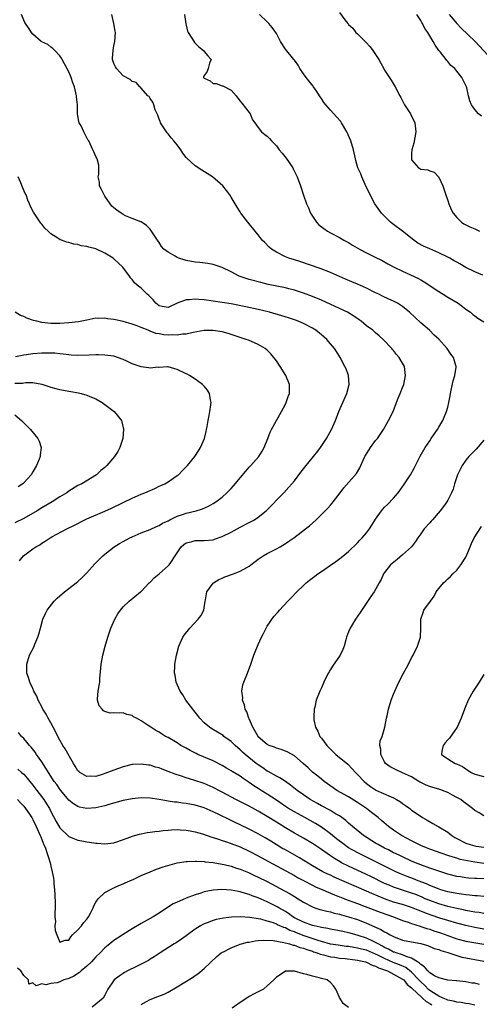
# Model space of a CAD drawing. Units: inches. Extents: x 2571000 to 2574000, y 1557000 to 1560000.
# Drawn here: x 2571492 to 2571594, y 1558388 to 1558606 of the extents above; entities that cross this region are included whole.
import ezdxf

# ---------------------------------------------------------------- set-up
doc = ezdxf.new("R2010")
doc.units = ezdxf.units.IN
doc.header["$MEASUREMENT"] = 0
doc.layers.add('LD25711557_2ft', color=104, linetype='Continuous')

msp = doc.modelspace()

# ---------------------------------------------------------------- linework, layer by layer
at = {"layer": 'LD25711557_2ft'}
for points, elevation in [([(2571563, 1558607.45), (2571564.19, 1558605.81), (2571564.82, 1558605), (2571564.92, 1558604.92), (2571565, 1558604.8), (2571565.95, 1558603.95), (2571566.64, 1558603), (2571567, 1558602.68), (2571568.85, 1558600.85), (2571569.8, 1558599.8), (2571570.39, 1558599), (2571571, 1558598.11), (2571571.71, 1558597), (2571572.2, 1558596.2), (2571572.8, 1558595), (2571573, 1558594.65), (2571574.44, 1558592.44), (2571575.32, 1558591), (2571576.35, 1558589), (2571576.6, 1558588.6), (2571577, 1558587.85), (2571577.28, 1558587.28), (2571577.44, 1558587), (2571578.74, 1558585), (2571579.68, 1558583), (2571579.89, 1558581), (2571579.5, 1558578.5), (2571579.06, 1558577), (2571579, 1558576.3), (2571578.93, 1558575), (2571579, 1558574.76), (2571580.5, 1558573), (2571580.83, 1558572.83), (2571581, 1558572.75), (2571582.55, 1558572.55), (2571583, 1558572.36), (2571584.02, 1558572.02), (2571585, 1558570.96), (2571585.9, 1558569), (2571586.56, 1558567), (2571587, 1558565.75), (2571587.24, 1558565), (2571587.78, 1558563.78), (2571588.19, 1558563), (2571589, 1558562.04), (2571590.02, 1558561), (2571590.59, 1558560.59), (2571591, 1558560.39), (2571591.9, 1558559.9), (2571593, 1558559.47), (2571593.31, 1558559.31), (2571594.01, 1558559)], 6836), ([(2571595, 1558415.39), (2571593.46, 1558415.46), (2571593, 1558415.51), (2571591.6, 1558415.6), (2571591, 1558415.67), (2571589.83, 1558415.83), (2571589, 1558415.96), (2571587, 1558416.46), (2571585, 1558417.09), (2571583, 1558417.79), (2571581, 1558418.53), (2571579.83, 1558419), (2571579, 1558419.35), (2571577, 1558420.26), (2571576.5, 1558420.51), (2571575.43, 1558421), (2571575, 1558421.21), (2571573.84, 1558421.84), (2571573, 1558422.24), (2571571.55, 1558423), (2571571, 1558423.33), (2571568.32, 1558425), (2571565.87, 1558427), (2571565.41, 1558427.41), (2571565, 1558427.76), (2571564.37, 1558428.37), (2571563.53, 1558429), (2571563, 1558429.37), (2571562.14, 1558429.86), (2571561, 1558430.57), (2571559, 1558431.58), (2571558.09, 1558432.09), (2571556.52, 1558433), (2571555, 1558434.07), (2571553.63, 1558435), (2571553.27, 1558435.27), (2571552.16, 1558436.16), (2571551, 1558437), (2571549.8, 1558437.8), (2571549, 1558438.21), (2571547.21, 1558439.21), (2571547, 1558439.31), (2571546.02, 1558440.02), (2571545, 1558440.67), (2571544.56, 1558441), (2571542.06, 1558443), (2571541.51, 1558443.51), (2571541, 1558444.02), (2571539.86, 1558445), (2571539, 1558445.84), (2571537.39, 1558447), (2571537.18, 1558447.18), (2571535.94, 1558447.94), (2571534.67, 1558448.67), (2571534.2, 1558449), (2571533, 1558450.03), (2571532, 1558451), (2571531.6, 1558451.6), (2571530.72, 1558452.72), (2571530.45, 1558453), (2571528.96, 1558455), (2571528.23, 1558456.23), (2571527.67, 1558457), (2571526.77, 1558459), (2571526.54, 1558460.54), (2571526.42, 1558461), (2571526.52, 1558462.52), (2571526.52, 1558463), (2571526.87, 1558465), (2571527.41, 1558467), (2571528.3, 1558469), (2571528.59, 1558469.41), (2571529.8, 1558471), (2571531.68, 1558473), (2571532.27, 1558473.73), (2571532.92, 1558475), (2571533, 1558475.47), (2571533.21, 1558477), (2571533.28, 1558477.28), (2571533.56, 1558479), (2571535, 1558480.92), (2571535.09, 1558481), (2571536.26, 1558481.74), (2571537, 1558482.08), (2571537.61, 1558482.39), (2571539.53, 1558483), (2571541, 1558483.59), (2571542.42, 1558484.42), (2571543, 1558484.74), (2571543.35, 1558485), (2571544.27, 1558485.73), (2571545, 1558486.25), (2571545.42, 1558486.58), (2571546.07, 1558487), (2571547, 1558487.5), (2571549, 1558488.53), (2571549.83, 1558489), (2571551, 1558489.72), (2571551.77, 1558490.23), (2571552.85, 1558491), (2571555.47, 1558493), (2571556.32, 1558493.68), (2571557.8, 1558495), (2571559.86, 1558497), (2571560.42, 1558497.58), (2571561, 1558498.27), (2571561.35, 1558498.65), (2571561.63, 1558499), (2571563.13, 1558501), (2571563.95, 1558502.05), (2571566.74, 1558505.26), (2571567.51, 1558506.49), (2571567.7, 1558507), (2571568.25, 1558508.25), (2571568.61, 1558509), (2571568.75, 1558509.25), (2571569.86, 1558511), (2571571, 1558512.54), (2571571.41, 1558513), (2571572.76, 1558515), (2571573.89, 1558517), (2571574.87, 1558519), (2571575.67, 1558521), (2571576.02, 1558521.98), (2571576.47, 1558523), (2571577, 1558524.29), (2571577.26, 1558525), (2571577.66, 1558527), (2571577.39, 1558529), (2571577, 1558529.75), (2571576.26, 1558531), (2571575.67, 1558531.67), (2571575, 1558532.5), (2571574.76, 1558532.76), (2571574.57, 1558533), (2571572.66, 1558535), (2571571.78, 1558535.78), (2571571, 1558536.42), (2571570.36, 1558537), (2571569, 1558538.02), (2571567.8, 1558539), (2571567.35, 1558539.35), (2571566.16, 1558540.16), (2571564.77, 1558541), (2571563, 1558541.84), (2571559, 1558543.65), (2571557, 1558544.49), (2571555, 1558545.26), (2571554.61, 1558545.39), (2571553, 1558545.9), (2571551.78, 1558546.22), (2571551, 1558546.41), (2571547.18, 1558547.18), (2571545.57, 1558547.57), (2571543, 1558548.23), (2571541, 1558548.91), (2571540.79, 1558549), (2571539, 1558549.96), (2571537, 1558550.91), (2571535.44, 1558551.44), (2571535, 1558551.57), (2571533.8, 1558551.8), (2571532.04, 1558552.04), (2571531, 1558552.13), (2571529, 1558552.49), (2571528.59, 1558552.59), (2571527.4, 1558553), (2571527, 1558553.17), (2571526.57, 1558553.43), (2571525, 1558554.29), (2571524.08, 1558555), (2571523.57, 1558555.57), (2571523, 1558556.43), (2571522.65, 1558557), (2571521.32, 1558559), (2571521, 1558559.39), (2571520.2, 1558560.2), (2571519, 1558561.06), (2571518.92, 1558561.08), (2571517, 1558561.81), (2571515.59, 1558562.41), (2571515, 1558562.69), (2571514.57, 1558563), (2571513.61, 1558563.61), (2571513, 1558564.13), (2571512.5, 1558564.5), (2571512.15, 1558565), (2571511, 1558566.76), (2571510.88, 1558566.88), (2571510.81, 1558567), (2571510.24, 1558568.24), (2571509.79, 1558569), (2571509.8, 1558569.8), (2571509.48, 1558571), (2571509.62, 1558571.62), (2571509.65, 1558573), (2571509.62, 1558573.62), (2571509.25, 1558575), (2571509.18, 1558575.18), (2571509, 1558575.54), (2571508.55, 1558576.55), (2571508.33, 1558577), (2571507.41, 1558579), (2571507.22, 1558579.22), (2571507, 1558579.65), (2571506.31, 1558581), (2571505.69, 1558582.31), (2571505.29, 1558583), (2571505.21, 1558583.21), (2571505, 1558584.58), (2571504.93, 1558584.93), (2571504.91, 1558587), (2571504.72, 1558588.72), (2571504.71, 1558589), (2571504.23, 1558591), (2571503.89, 1558591.89), (2571503.51, 1558593), (2571503, 1558594.28), (2571502.06, 1558596.06), (2571501.5, 1558597), (2571501.34, 1558597.34), (2571501, 1558597.85), (2571499.91, 1558599), (2571499.45, 1558599.45), (2571499, 1558599.77), (2571498.33, 1558600.33), (2571497, 1558600.91), (2571496.87, 1558601), (2571495, 1558602.61), (2571494.7, 1558603), (2571494.07, 1558604.07), (2571493.41, 1558605), (2571493.26, 1558605.26), (2571493, 1558605.76), (2571492.49, 1558607)], 6828), ([(2571595, 1558418.81), (2571593, 1558419.12), (2571591.39, 1558419.39), (2571589.74, 1558419.74), (2571589, 1558419.98), (2571588.19, 1558420.19), (2571587, 1558420.61), (2571585.79, 1558421), (2571583, 1558422.02), (2571582.31, 1558422.31), (2571581, 1558422.82), (2571580.6, 1558423), (2571579.55, 1558423.55), (2571579, 1558423.81), (2571576.77, 1558425), (2571575, 1558426.19), (2571573.89, 1558427), (2571572.33, 1558428.33), (2571571.57, 1558429), (2571570.13, 1558430.13), (2571568.96, 1558431), (2571567, 1558432.32), (2571565, 1558433.58), (2571562.4, 1558435), (2571561.57, 1558435.57), (2571559.6, 1558437), (2571559, 1558437.48), (2571558.19, 1558438.19), (2571557, 1558439.07), (2571556.02, 1558440.02), (2571554.97, 1558440.97), (2571553, 1558442.67), (2571551.52, 1558443.52), (2571551, 1558443.75), (2571550.1, 1558444.1), (2571549, 1558444.37), (2571548.57, 1558444.57), (2571547.41, 1558445), (2571547, 1558445.18), (2571545, 1558446.93), (2571544.94, 1558447), (2571543.77, 1558449), (2571543, 1558450.85), (2571542.92, 1558451), (2571542.44, 1558452.44), (2571542.11, 1558453), (2571541.96, 1558453.96), (2571541.5, 1558455), (2571541.54, 1558455.54), (2571541.32, 1558457), (2571541.6, 1558458.4), (2571541.79, 1558459), (2571542.58, 1558461), (2571543.31, 1558463), (2571543.99, 1558465), (2571544.3, 1558465.7), (2571544.81, 1558467), (2571545, 1558467.37), (2571545.74, 1558469), (2571546.17, 1558469.83), (2571546.75, 1558471), (2571547, 1558471.42), (2571548.44, 1558473.56), (2571549.39, 1558474.61), (2571549.71, 1558475), (2571551.56, 1558477), (2571552.28, 1558477.72), (2571553.52, 1558479), (2571555, 1558480.43), (2571555.62, 1558481), (2571556.36, 1558481.64), (2571557.5, 1558482.5), (2571558.19, 1558483), (2571559, 1558483.54), (2571561, 1558484.91), (2571562.22, 1558485.78), (2571563.37, 1558486.63), (2571565, 1558488), (2571567, 1558489.92), (2571567.5, 1558490.5), (2571568.01, 1558491), (2571569, 1558492.13), (2571569.66, 1558493), (2571570.19, 1558493.81), (2571571, 1558495.12), (2571572.33, 1558497), (2571572.63, 1558497.37), (2571573, 1558497.78), (2571573.63, 1558498.37), (2571575, 1558499.81), (2571576, 1558501), (2571577.26, 1558502.74), (2571578.76, 1558505), (2571579.56, 1558506.44), (2571580.9, 1558509.1), (2571582.01, 1558511), (2571583, 1558512.5), (2571583.35, 1558513), (2571584, 1558514), (2571584.73, 1558515), (2571585, 1558515.5), (2571585.9, 1558517), (2571586.22, 1558517.78), (2571586.75, 1558519), (2571587, 1558520), (2571587.22, 1558521), (2571587.51, 1558522.49), (2571587.59, 1558523), (2571587.76, 1558523.76), (2571588.22, 1558525.78), (2571588.58, 1558527), (2571588.84, 1558528.84), (2571588.86, 1558529), (2571588.81, 1558529.19), (2571588.31, 1558531), (2571587.72, 1558531.72), (2571586.89, 1558533), (2571585, 1558535.02), (2571583.96, 1558535.96), (2571582.92, 1558537), (2571581, 1558538.67), (2571578.54, 1558541), (2571577, 1558542.25), (2571575.83, 1558543), (2571575.3, 1558543.3), (2571575, 1558543.45), (2571573.93, 1558543.93), (2571572.57, 1558544.57), (2571571.72, 1558545), (2571571, 1558545.33), (2571569, 1558546.33), (2571567, 1558547.23), (2571565.74, 1558547.74), (2571564.34, 1558548.34), (2571561, 1558549.85), (2571558.73, 1558550.73), (2571554.23, 1558552.23), (2571553, 1558552.6), (2571551.77, 1558553), (2571551, 1558553.29), (2571549, 1558554.29), (2571547.92, 1558555), (2571547.44, 1558555.44), (2571546.43, 1558556.43), (2571545.88, 1558557), (2571545, 1558558.17), (2571544.27, 1558559), (2571543.73, 1558559.73), (2571543, 1558560.62), (2571542.65, 1558561), (2571541.16, 1558563), (2571541, 1558563.26), (2571540.31, 1558564.31), (2571539.88, 1558565), (2571539, 1558566.54), (2571538.7, 1558567), (2571537.97, 1558567.97), (2571537.14, 1558569), (2571534.86, 1558571), (2571532.51, 1558572.51), (2571531, 1558573.42), (2571529.13, 1558575.13), (2571529, 1558575.33), (2571528.24, 1558576.24), (2571527.82, 1558577), (2571527, 1558578.11), (2571526.3, 1558579), (2571525.7, 1558579.7), (2571525, 1558580.58), (2571524.79, 1558580.8), (2571523.31, 1558583), (2571523.26, 1558583.26), (2571523, 1558583.78), (2571522.69, 1558584.69), (2571522.12, 1558585.88), (2571521.84, 1558587), (2571521.6, 1558587.6), (2571521, 1558588.35), (2571520.79, 1558588.79), (2571520.54, 1558589), (2571519, 1558590.69), (2571518.88, 1558590.88), (2571518.72, 1558591), (2571517.94, 1558591.94), (2571517, 1558592.16), (2571516.6, 1558592.6), (2571515, 1558593.44), (2571513.53, 1558595), (2571513.37, 1558595.37), (2571513, 1558596.14), (2571512.68, 1558597), (2571512.68, 1558597.32), (2571512.8, 1558599), (2571513, 1558600.06), (2571513.22, 1558601), (2571513.31, 1558603), (2571513.29, 1558603.29), (2571512.99, 1558604.99), (2571512.52, 1558607)], 6830), ([(2571528.67, 1558607), (2571528.93, 1558604.93), (2571529, 1558604.66), (2571529.29, 1558603.29), (2571529.42, 1558603), (2571530.26, 1558601.74), (2571530.82, 1558600.82), (2571531.82, 1558599.82), (2571532.86, 1558599), (2571533, 1558598.78), (2571533.81, 1558597.81), (2571534.55, 1558597), (2571534.2, 1558596.2), (2571533.87, 1558595), (2571533.65, 1558594.35), (2571533, 1558593.45), (2571532.87, 1558593.13), (2571532.85, 1558593), (2571532.94, 1558592.94), (2571533, 1558592.86), (2571534.3, 1558592.3), (2571535, 1558591.73), (2571535.68, 1558591.68), (2571537, 1558591.21), (2571537.17, 1558591.17), (2571539, 1558590.21), (2571540.06, 1558589), (2571540.45, 1558588.45), (2571541, 1558587.79), (2571541.33, 1558587.33), (2571543, 1558585.26), (2571543.16, 1558585), (2571543.68, 1558583.68), (2571544.22, 1558583), (2571545, 1558581.92), (2571545.73, 1558581), (2571546.42, 1558580.42), (2571547, 1558580.04), (2571547.49, 1558579.49), (2571547.91, 1558579), (2571549, 1558577.86), (2571549.66, 1558577), (2571550.29, 1558576.29), (2571551.17, 1558575.17), (2571552.62, 1558573), (2571552.76, 1558572.76), (2571553.43, 1558571.43), (2571553.63, 1558571), (2571554.37, 1558569), (2571555.02, 1558566.98), (2571555.71, 1558565), (2571556.12, 1558564.12), (2571556.59, 1558563), (2571557.89, 1558561), (2571558.41, 1558560.41), (2571559.53, 1558559.53), (2571560.36, 1558559), (2571561, 1558558.63), (2571563, 1558557.58), (2571563.98, 1558557), (2571565, 1558556.43), (2571565.88, 1558555.88), (2571567.4, 1558555), (2571569, 1558554.16), (2571570.74, 1558553.26), (2571572.44, 1558552.44), (2571573.75, 1558551.75), (2571575.15, 1558551), (2571577, 1558550.09), (2571580.48, 1558548.48), (2571581, 1558548.19), (2571581.78, 1558547.78), (2571585, 1558545.59), (2571585.97, 1558545), (2571587, 1558544.35), (2571589.34, 1558543), (2571590.28, 1558542.28), (2571591, 1558541.71), (2571592.06, 1558541), (2571592.54, 1558540.54), (2571593, 1558540.23), (2571593.66, 1558539.66), (2571595, 1558538.91)], 6832), ([(2571594.79, 1558549.21), (2571593, 1558549.93), (2571591, 1558550.94), (2571589.71, 1558551.71), (2571589, 1558552.09), (2571588.43, 1558552.43), (2571587.43, 1558553), (2571587, 1558553.22), (2571585, 1558554.17), (2571583, 1558555.03), (2571581.64, 1558555.64), (2571580.34, 1558556.34), (2571579.48, 1558557), (2571577, 1558558.97), (2571575, 1558560.48), (2571574.69, 1558560.69), (2571574.3, 1558561), (2571573, 1558562.28), (2571572.29, 1558563), (2571570.86, 1558565), (2571569.81, 1558567), (2571569.58, 1558567.58), (2571569, 1558568.69), (2571568.7, 1558569.3), (2571567.93, 1558571), (2571567.71, 1558571.71), (2571567.03, 1558573), (2571566.64, 1558574.64), (2571566.52, 1558575), (2571566.13, 1558577), (2571565.53, 1558579), (2571564.64, 1558581), (2571563.44, 1558583), (2571563.26, 1558583.26), (2571562.32, 1558584.32), (2571561.77, 1558585), (2571561, 1558585.81), (2571559.97, 1558587), (2571559.53, 1558587.53), (2571559, 1558588.4), (2571558.74, 1558588.74), (2571558.58, 1558589), (2571557.95, 1558589.95), (2571557.21, 1558591), (2571557.14, 1558591.14), (2571555.58, 1558593), (2571555, 1558593.82), (2571554.24, 1558595), (2571553.8, 1558595.8), (2571553, 1558596.85), (2571552.9, 1558597), (2571551, 1558599.3), (2571549.94, 1558601), (2571549, 1558602.78), (2571548.09, 1558604.09), (2571547.37, 1558605), (2571547, 1558605.37), (2571545.26, 1558607)], 6834), ([(2571594.47, 1558584.47), (2571593.85, 1558585), (2571593, 1558585.94), (2571592.25, 1558587), (2571591.9, 1558587.9), (2571591.6, 1558589), (2571591.23, 1558590.77), (2571591.16, 1558591), (2571590.45, 1558592.45), (2571590.15, 1558593), (2571589, 1558594.47), (2571588.55, 1558595), (2571587.72, 1558595.72), (2571587, 1558596.6), (2571586.81, 1558596.8), (2571586.67, 1558597), (2571585.31, 1558598.69), (2571585.02, 1558599.02), (2571584.18, 1558600.18), (2571583.76, 1558601), (2571582.61, 1558603), (2571581.89, 1558603.89), (2571581.42, 1558605), (2571581.22, 1558605.22), (2571581, 1558605.64), (2571580.15, 1558607)], 6838), ([(2571587.32, 1558607), (2571589, 1558605), (2571589.98, 1558603.98), (2571593, 1558601.1), (2571596.9, 1558596.9)], 6840), ([(2571595, 1558411.53), (2571593.62, 1558411.62), (2571593, 1558411.65), (2571591.79, 1558411.79), (2571591, 1558411.85), (2571590.02, 1558412.02), (2571589, 1558412.14), (2571587, 1558412.55), (2571585.47, 1558413), (2571584.75, 1558413.25), (2571583, 1558413.97), (2571582.3, 1558414.3), (2571580.43, 1558415), (2571579.42, 1558415.42), (2571577.97, 1558415.97), (2571576.54, 1558416.54), (2571575.5, 1558417), (2571573, 1558418.2), (2571569, 1558420.21), (2571567.37, 1558421), (2571565.83, 1558421.83), (2571565, 1558422.31), (2571564.01, 1558423), (2571562.32, 1558424.32), (2571561, 1558425.4), (2571559, 1558426.9), (2571557.71, 1558427.71), (2571555.35, 1558429), (2571553, 1558430.25), (2571551.73, 1558431), (2571551, 1558431.47), (2571549, 1558432.86), (2571547, 1558434.19), (2571545.67, 1558435), (2571545, 1558435.43), (2571544.03, 1558436.03), (2571543, 1558436.79), (2571541.66, 1558437.66), (2571541, 1558438.15), (2571539.23, 1558439.23), (2571539, 1558439.39), (2571537.96, 1558439.96), (2571537, 1558440.53), (2571535, 1558441.54), (2571531.59, 1558443), (2571531.19, 1558443.19), (2571529.86, 1558443.86), (2571529, 1558444.36), (2571527.85, 1558445), (2571527, 1558445.54), (2571525, 1558446.71), (2571524.45, 1558447), (2571523.54, 1558447.54), (2571523, 1558447.9), (2571522.3, 1558448.3), (2571521.17, 1558449), (2571520.61, 1558449.39), (2571519, 1558450.46), (2571517.98, 1558451), (2571517.36, 1558451.36), (2571517, 1558451.61), (2571515.88, 1558451.88), (2571515, 1558452.2), (2571514.14, 1558452.14), (2571513, 1558452.2), (2571512.17, 1558452.17), (2571511, 1558452.49), (2571510.66, 1558452.66), (2571510.39, 1558453), (2571509.74, 1558453.74), (2571509.36, 1558455), (2571509.34, 1558455.34), (2571509.5, 1558457), (2571509.75, 1558458.25), (2571509.86, 1558459), (2571509.9, 1558459.9), (2571510.06, 1558462.06), (2571510.15, 1558463), (2571510.56, 1558465), (2571511.08, 1558467), (2571511.63, 1558469), (2571512.27, 1558471), (2571513.16, 1558473), (2571513.86, 1558474.14), (2571514.43, 1558475), (2571515, 1558475.7), (2571516.38, 1558477), (2571518.85, 1558479), (2571519, 1558479.14), (2571520.78, 1558481), (2571521, 1558481.2), (2571521.9, 1558482.1), (2571523, 1558483), (2571525, 1558484.76), (2571525.22, 1558485), (2571525.57, 1558485.57), (2571526.56, 1558487), (2571527, 1558487.69), (2571527.87, 1558489), (2571528.49, 1558489.51), (2571529, 1558489.87), (2571530.15, 1558490.15), (2571531, 1558490.41), (2571531.57, 1558490.43), (2571533, 1558490.38), (2571535, 1558490.57), (2571535.32, 1558490.68), (2571537, 1558491.27), (2571539, 1558492.29), (2571540.33, 1558493), (2571541, 1558493.38), (2571543, 1558494.39), (2571543.41, 1558494.59), (2571544.15, 1558495), (2571545, 1558495.57), (2571546.75, 1558497), (2571550.67, 1558501), (2571551.79, 1558502.21), (2571552.46, 1558503), (2571553, 1558503.67), (2571554.44, 1558505.56), (2571555.32, 1558506.68), (2571557.26, 1558509), (2571558.19, 1558510.19), (2571558.81, 1558511), (2571560.14, 1558513), (2571561.25, 1558515), (2571562.1, 1558517), (2571562.89, 1558519), (2571564.63, 1558523), (2571565.15, 1558525), (2571565.01, 1558527), (2571564.45, 1558528.45), (2571564.21, 1558529), (2571563.14, 1558531), (2571562.3, 1558532.3), (2571561.86, 1558533), (2571561, 1558534.03), (2571560.17, 1558535), (2571559, 1558536), (2571557.74, 1558537), (2571557, 1558537.45), (2571555, 1558538.49), (2571553.85, 1558539), (2571553.23, 1558539.23), (2571551.73, 1558539.73), (2571550.21, 1558540.21), (2571547.48, 1558541), (2571545, 1558541.62), (2571542.24, 1558542.24), (2571539, 1558542.9), (2571537, 1558543.2), (2571535, 1558543.44), (2571533, 1558543.73), (2571531.82, 1558543.82), (2571531, 1558543.92), (2571529.76, 1558543.76), (2571529, 1558543.73), (2571527.01, 1558542.99), (2571525, 1558542.09), (2571523.7, 1558542.3), (2571523, 1558542.39), (2571522.29, 1558543), (2571521.72, 1558543.72), (2571521, 1558544.41), (2571520.73, 1558544.73), (2571520.37, 1558545), (2571519, 1558546.32), (2571518.14, 1558547), (2571517.53, 1558547.53), (2571517, 1558548.26), (2571516.65, 1558548.66), (2571516.41, 1558549), (2571514.94, 1558551), (2571513, 1558552.85), (2571512.81, 1558553), (2571511, 1558554.12), (2571509, 1558555.03), (2571507.4, 1558555.4), (2571507, 1558555.58), (2571505.7, 1558555.7), (2571505, 1558556.02), (2571504.07, 1558556.07), (2571503, 1558556.47), (2571502.55, 1558556.55), (2571501.37, 1558557), (2571501.08, 1558557.08), (2571500.55, 1558557.45), (2571499, 1558558.39), (2571498.38, 1558559), (2571497.64, 1558559.64), (2571497, 1558560.51), (2571496.78, 1558560.78), (2571496.67, 1558561), (2571495.15, 1558563.15), (2571494.47, 1558564.47), (2571494.28, 1558565), (2571493.88, 1558565.88), (2571493.5, 1558567), (2571493.32, 1558567.32), (2571492.7, 1558568.7), (2571492.32, 1558569.68), (2571491.76, 1558571)], 6826), ([(2571595, 1558407.77), (2571593.94, 1558407.94), (2571593, 1558408.03), (2571592.2, 1558408.2), (2571591, 1558408.39), (2571590.52, 1558408.52), (2571589, 1558408.83), (2571587, 1558409.3), (2571585, 1558409.85), (2571583, 1558410.58), (2571582.02, 1558411), (2571581.33, 1558411.33), (2571579.91, 1558411.91), (2571579, 1558412.26), (2571576.72, 1558413), (2571575, 1558413.58), (2571573.99, 1558413.99), (2571573, 1558414.42), (2571569.92, 1558415.92), (2571569, 1558416.36), (2571565, 1558418.21), (2571563.43, 1558419), (2571563.15, 1558419.15), (2571561.9, 1558419.9), (2571561, 1558420.54), (2571560.3, 1558421), (2571559, 1558421.93), (2571557, 1558423.24), (2571555, 1558424.43), (2571553, 1558425.55), (2571551, 1558426.74), (2571549.59, 1558427.59), (2571549, 1558427.98), (2571547, 1558429.25), (2571545, 1558430.44), (2571543, 1558431.49), (2571540.04, 1558433), (2571537, 1558434.63), (2571536.28, 1558435), (2571535.45, 1558435.45), (2571535, 1558435.67), (2571533, 1558436.54), (2571530.7, 1558437.3), (2571529, 1558437.8), (2571527.78, 1558438.22), (2571526.59, 1558438.59), (2571525, 1558439.22), (2571523.7, 1558439.7), (2571523, 1558439.99), (2571522.2, 1558440.2), (2571521, 1558440.58), (2571520.62, 1558440.62), (2571519, 1558440.86), (2571517, 1558440.74), (2571515, 1558440.26), (2571513, 1558439.54), (2571511, 1558438.74), (2571510.61, 1558438.61), (2571509, 1558438.11), (2571507.86, 1558438.14), (2571507, 1558438.07), (2571505.41, 1558439), (2571505.18, 1558439.18), (2571505, 1558439.38), (2571504.41, 1558440.41), (2571504.02, 1558441), (2571502.2, 1558444.2), (2571501.68, 1558445), (2571501, 1558446.17), (2571500.56, 1558447), (2571500.06, 1558448.06), (2571499, 1558450.01), (2571498.42, 1558451), (2571497.95, 1558451.95), (2571497.25, 1558453), (2571497, 1558453.53), (2571496.2, 1558455), (2571495.9, 1558455.9), (2571495.25, 1558457), (2571495, 1558457.62), (2571494.35, 1558459), (2571494.06, 1558460.06), (2571493.7, 1558461), (2571493.7, 1558461.7), (2571493.66, 1558463), (2571494.29, 1558465), (2571495.2, 1558466.8), (2571495.47, 1558467.47), (2571496.12, 1558469), (2571496.33, 1558469.67), (2571496.7, 1558471), (2571497.23, 1558473), (2571497.78, 1558474.22), (2571498.17, 1558475), (2571499.77, 1558477), (2571500.4, 1558477.6), (2571502.03, 1558479), (2571504.63, 1558481), (2571505, 1558481.32), (2571505.87, 1558482.13), (2571506.76, 1558483), (2571507, 1558483.25), (2571508.77, 1558485.23), (2571510.55, 1558487), (2571511, 1558487.4), (2571513.05, 1558489), (2571514.25, 1558489.75), (2571515, 1558490.18), (2571516.49, 1558491), (2571517, 1558491.25), (2571519, 1558492.09), (2571521, 1558492.86), (2571522.46, 1558493.54), (2571523, 1558493.75), (2571523.76, 1558494.24), (2571525, 1558494.8), (2571525.38, 1558495), (2571527, 1558495.79), (2571528.17, 1558496.17), (2571529, 1558496.48), (2571531.21, 1558497), (2571532.59, 1558497.41), (2571533.97, 1558498.03), (2571535, 1558498.6), (2571535.61, 1558499), (2571537, 1558500.05), (2571538.05, 1558501), (2571539, 1558501.97), (2571539.49, 1558502.51), (2571542.21, 1558505.79), (2571543, 1558506.64), (2571543.35, 1558507), (2571545.1, 1558509), (2571545.82, 1558510.18), (2571546.3, 1558511), (2571547.09, 1558513), (2571547.61, 1558514.39), (2571547.91, 1558515), (2571550.14, 1558519), (2571551, 1558520.64), (2571551.18, 1558521), (2571551.64, 1558522.36), (2571551.9, 1558523), (2571551.94, 1558523.94), (2571551.93, 1558525), (2571551.12, 1558527), (2571549.85, 1558529), (2571549, 1558530.27), (2571548.46, 1558531), (2571547.77, 1558531.77), (2571547, 1558532.59), (2571546.51, 1558533), (2571545, 1558533.83), (2571542.8, 1558534.8), (2571542.32, 1558535), (2571541, 1558535.41), (2571539, 1558536.07), (2571538.28, 1558536.28), (2571537, 1558536.63), (2571535, 1558536.93), (2571533, 1558536.93), (2571530.54, 1558536.54), (2571529, 1558536.15), (2571528.16, 1558536.16), (2571527, 1558535.9), (2571525.99, 1558535.99), (2571525, 1558535.91), (2571524.02, 1558536.02), (2571523, 1558536.19), (2571522.27, 1558536.27), (2571521, 1558536.83), (2571520.85, 1558536.85), (2571520.55, 1558537), (2571519, 1558537.64), (2571517.93, 1558538.07), (2571517, 1558538.37), (2571515, 1558538.95), (2571513.32, 1558539.32), (2571513, 1558539.4), (2571511.58, 1558539.58), (2571511, 1558539.7), (2571509.65, 1558539.65), (2571509, 1558539.68), (2571507, 1558539.26), (2571505.84, 1558539), (2571505.13, 1558538.87), (2571503, 1558538.65), (2571501, 1558538.53), (2571499, 1558538.51), (2571497, 1558538.73), (2571495.86, 1558539), (2571495.18, 1558539.18), (2571493.7, 1558539.7), (2571493, 1558540.04), (2571492.31, 1558540.31), (2571491.06, 1558541)], 6824), ([(2571492.07, 1558485.93), (2571492.97, 1558487), (2571495, 1558488.54), (2571495.66, 1558489), (2571496.53, 1558489.47), (2571497, 1558489.8), (2571497.77, 1558490.23), (2571498.82, 1558491), (2571499.23, 1558491.23), (2571502.57, 1558493), (2571504.21, 1558493.79), (2571506.52, 1558495), (2571507, 1558495.22), (2571511, 1558496.94), (2571512.42, 1558497.58), (2571515, 1558498.87), (2571517, 1558499.78), (2571519, 1558500.65), (2571519.85, 1558501), (2571521, 1558501.52), (2571522.05, 1558501.95), (2571523, 1558502.42), (2571523.42, 1558502.58), (2571524.28, 1558503), (2571525, 1558503.44), (2571527, 1558504.79), (2571527.27, 1558505), (2571528.14, 1558505.86), (2571529.27, 1558507), (2571530.9, 1558509), (2571531.71, 1558510.29), (2571532.2, 1558511), (2571533.05, 1558513), (2571533.41, 1558514.59), (2571533.53, 1558515), (2571533.66, 1558515.66), (2571533.88, 1558517), (2571534.1, 1558518.1), (2571534.25, 1558519), (2571534.47, 1558520.47), (2571534.53, 1558521), (2571534.4, 1558521.6), (2571534.19, 1558523), (2571533.73, 1558523.73), (2571533, 1558524.61), (2571532.81, 1558524.81), (2571532.61, 1558525), (2571531, 1558526.16), (2571529.74, 1558527), (2571529.26, 1558527.26), (2571529, 1558527.36), (2571527, 1558528.32), (2571526.49, 1558528.49), (2571525, 1558528.87), (2571524.89, 1558528.89), (2571523, 1558528.78), (2571522.8, 1558528.8), (2571521, 1558528.62), (2571520.69, 1558528.69), (2571519, 1558528.88), (2571517, 1558529.59), (2571515.83, 1558530.17), (2571515, 1558530.54), (2571513, 1558531.26), (2571511, 1558531.51), (2571509.55, 1558531.55), (2571509, 1558531.55), (2571507.51, 1558531.51), (2571505, 1558531.42), (2571503.52, 1558531.52), (2571503, 1558531.53), (2571501.72, 1558531.72), (2571501, 1558531.77), (2571499.9, 1558531.9), (2571497.96, 1558531.96), (2571497, 1558531.93), (2571495, 1558531.81), (2571493.59, 1558531.59), (2571493, 1558531.52), (2571491.15, 1558531.15)], 6822), ([(2571491, 1558525.25), (2571492.7, 1558525.3), (2571493, 1558525.37), (2571493.42, 1558525.42), (2571495, 1558525.44), (2571497, 1558525.05), (2571499, 1558524.4), (2571500.09, 1558524.09), (2571501, 1558523.87), (2571503, 1558523.5), (2571503.45, 1558523.45), (2571505.14, 1558523.14), (2571505.75, 1558523), (2571507, 1558522.65), (2571507.64, 1558522.36), (2571509, 1558521.79), (2571510.36, 1558521), (2571511, 1558520.55), (2571513.02, 1558519.02), (2571514.66, 1558517), (2571514.74, 1558516.74), (2571515.12, 1558515.12), (2571515.14, 1558515), (2571514.94, 1558513), (2571514.28, 1558511), (2571513.83, 1558510.17), (2571513.14, 1558509), (2571511.42, 1558507), (2571511, 1558506.62), (2571510.11, 1558505.89), (2571509.15, 1558505), (2571505.87, 1558503), (2571505, 1558502.57), (2571503, 1558501.36), (2571502.51, 1558501), (2571501, 1558500.08), (2571499.29, 1558499), (2571497, 1558497.66), (2571495.94, 1558497), (2571493, 1558495.31), (2571491, 1558494.33)], 6820), ([(2571491, 1558518.3), (2571492.53, 1558517), (2571493, 1558516.49), (2571493.74, 1558515.74), (2571494.46, 1558515), (2571496.12, 1558513), (2571496.41, 1558512.41), (2571496.87, 1558511), (2571496.63, 1558509.37), (2571496.63, 1558509), (2571496.42, 1558508.42), (2571495.85, 1558507), (2571495, 1558505.61), (2571494.61, 1558505), (2571493, 1558503.2), (2571492.78, 1558503), (2571491.72, 1558502.28)], 6818), ([(2571595, 1558512.68), (2571593.31, 1558510.69), (2571591.71, 1558509), (2571591, 1558508.2), (2571590.22, 1558507), (2571589.13, 1558505), (2571588.5, 1558503), (2571588.2, 1558501.8), (2571587.86, 1558501), (2571587, 1558499.33), (2571586.81, 1558499), (2571586.07, 1558497.93), (2571585.35, 1558497), (2571583.62, 1558495), (2571583.33, 1558494.67), (2571583, 1558494.34), (2571581.79, 1558493), (2571581, 1558491.88), (2571580.34, 1558491), (2571579.83, 1558490.17), (2571578.96, 1558489.04), (2571577, 1558487.23), (2571575.77, 1558486.23), (2571574.32, 1558485), (2571573, 1558483.34), (2571572.79, 1558483), (2571572.23, 1558481.77), (2571571.83, 1558481), (2571570.69, 1558479), (2571569.97, 1558478.03), (2571567.56, 1558474.44), (2571566.58, 1558473), (2571565.34, 1558471), (2571565, 1558470.15), (2571564.57, 1558469), (2571564.38, 1558468.38), (2571564.02, 1558467), (2571563.75, 1558466.25), (2571563.13, 1558465), (2571561.44, 1558462.56), (2571561, 1558461.81), (2571560.68, 1558461.32), (2571560.51, 1558461), (2571559.53, 1558459), (2571559, 1558457.79), (2571558.62, 1558457), (2571557.83, 1558455), (2571557.5, 1558453.5), (2571557.38, 1558453), (2571557.33, 1558451.33), (2571557.29, 1558451), (2571557.31, 1558450.69), (2571557.66, 1558449), (2571558.17, 1558448.17), (2571558.64, 1558447), (2571558.82, 1558446.82), (2571559, 1558446.59), (2571560.16, 1558445), (2571560.57, 1558444.57), (2571561, 1558444.17), (2571561.58, 1558443.58), (2571562.21, 1558443), (2571564.83, 1558440.83), (2571565.83, 1558439.83), (2571566.55, 1558439), (2571567, 1558438.55), (2571568.46, 1558437), (2571569, 1558436.56), (2571569.89, 1558435.89), (2571571, 1558435.14), (2571571.09, 1558435.09), (2571574.44, 1558433.56), (2571575, 1558433.34), (2571575.67, 1558433), (2571576.5, 1558432.5), (2571577, 1558432.09), (2571577.65, 1558431.65), (2571578.56, 1558431), (2571579, 1558430.65), (2571580.21, 1558429.79), (2571581.37, 1558429), (2571582.44, 1558428.44), (2571583.68, 1558427.68), (2571584.85, 1558427), (2571585, 1558426.93), (2571587, 1558425.74), (2571587.94, 1558425), (2571588.59, 1558424.59), (2571589, 1558424.36), (2571591, 1558423.3), (2571591.94, 1558423), (2571593, 1558422.75), (2571593.31, 1558422.69), (2571595, 1558422.47)], 6832), ([(2571595, 1558429.41), (2571593.97, 1558430.03), (2571593, 1558430.57), (2571592.48, 1558431), (2571591, 1558432.1), (2571590.52, 1558432.52), (2571589.87, 1558433), (2571589, 1558433.48), (2571588.04, 1558433.96), (2571587, 1558434.52), (2571585.84, 1558435), (2571585.22, 1558435.22), (2571585, 1558435.27), (2571583.69, 1558435.69), (2571583, 1558435.89), (2571582.19, 1558436.19), (2571581, 1558436.75), (2571580.83, 1558436.83), (2571580.56, 1558437), (2571579, 1558438), (2571577, 1558438.95), (2571575.57, 1558439.57), (2571575, 1558439.85), (2571574.26, 1558440.26), (2571573.21, 1558441), (2571573, 1558441.32), (2571572.14, 1558443), (2571572.16, 1558444.16), (2571571.97, 1558445), (2571572.03, 1558445.97), (2571572.44, 1558447), (2571573.06, 1558449), (2571573.41, 1558451), (2571573.54, 1558451.54), (2571573.84, 1558453), (2571574.48, 1558455), (2571575, 1558456.38), (2571575.25, 1558457), (2571576.15, 1558459), (2571577.22, 1558461), (2571577.82, 1558462.18), (2571578.31, 1558463), (2571579, 1558464.41), (2571579.31, 1558465), (2571580.29, 1558467), (2571580.98, 1558469), (2571581.07, 1558471), (2571581.06, 1558473), (2571581.52, 1558474.48), (2571581.71, 1558475), (2571583.15, 1558477), (2571583.96, 1558478.04), (2571584.46, 1558479), (2571585, 1558479.78), (2571586.04, 1558481), (2571586.54, 1558481.46), (2571587, 1558481.91), (2571587.59, 1558482.41), (2571588.15, 1558483), (2571589, 1558483.86), (2571589.9, 1558485), (2571591, 1558486.71), (2571591.1, 1558486.9), (2571591.94, 1558489), (2571592.26, 1558489.74), (2571592.88, 1558491), (2571594.52, 1558493.48)], 6834), ([(2571595, 1558460.73), (2571593.96, 1558459), (2571592.61, 1558457), (2571591.52, 1558455), (2571591.35, 1558454.65), (2571591, 1558453.78), (2571590.7, 1558453), (2571589.98, 1558451), (2571589.1, 1558449), (2571587.42, 1558446.58), (2571587, 1558446.21), (2571586.46, 1558445.54), (2571585.97, 1558445), (2571585.71, 1558443.71), (2571585.63, 1558443), (2571587, 1558441.99), (2571588.66, 1558441), (2571588.92, 1558440.92), (2571590.29, 1558440.29), (2571591, 1558439.78), (2571591.49, 1558439.49), (2571592.18, 1558439), (2571593, 1558438.64), (2571595, 1558438.12)], 6836), ([(2571595, 1558404.23), (2571593, 1558404.61), (2571591, 1558405.04), (2571589, 1558405.57), (2571587, 1558406.18), (2571585.28, 1558406.72), (2571583.36, 1558407.36), (2571581.89, 1558407.89), (2571581, 1558408.27), (2571580.46, 1558408.46), (2571579, 1558409.07), (2571577, 1558409.71), (2571575, 1558410.28), (2571573, 1558410.95), (2571570.16, 1558412.16), (2571569, 1558412.71), (2571561.82, 1558415.82), (2571561, 1558416.2), (2571560.44, 1558416.44), (2571559.3, 1558417), (2571557, 1558418.32), (2571554.1, 1558420.1), (2571551, 1558421.82), (2571550.25, 1558422.25), (2571548.99, 1558423), (2571547.76, 1558423.76), (2571546.51, 1558424.51), (2571545, 1558425.39), (2571543, 1558426.43), (2571541, 1558427.41), (2571539.9, 1558427.9), (2571539, 1558428.36), (2571538.54, 1558428.54), (2571536.4, 1558429.6), (2571535, 1558430.26), (2571533, 1558431.14), (2571531, 1558431.76), (2571529, 1558432.13), (2571528.21, 1558432.21), (2571527, 1558432.38), (2571526.42, 1558432.42), (2571525, 1558432.65), (2571524.68, 1558432.68), (2571523, 1558433), (2571521, 1558433.3), (2571519, 1558433.36), (2571517, 1558433.16), (2571515, 1558432.77), (2571511.88, 1558431.89), (2571511, 1558431.6), (2571509, 1558431.17), (2571507, 1558431.04), (2571505.34, 1558431.34), (2571505, 1558431.43), (2571504.02, 1558432.02), (2571503, 1558432.86), (2571501.25, 1558435), (2571501, 1558435.31), (2571500.31, 1558436.31), (2571499.77, 1558437), (2571498.45, 1558439), (2571497.92, 1558439.92), (2571497, 1558441.32), (2571495.82, 1558443), (2571495.51, 1558443.51), (2571494.61, 1558444.61), (2571494.24, 1558445), (2571493.71, 1558445.71), (2571493, 1558446.5), (2571492.53, 1558447), (2571491.84, 1558447.84)], 6822), ([(2571491.71, 1558439.71), (2571492.51, 1558439), (2571493, 1558438.59), (2571493.75, 1558437.75), (2571494.32, 1558437), (2571495, 1558436.19), (2571495.9, 1558435), (2571497.45, 1558433), (2571498.06, 1558432.06), (2571498.69, 1558431), (2571499, 1558430.35), (2571500.15, 1558428.15), (2571501, 1558426.69), (2571502.88, 1558424.88), (2571503, 1558424.8), (2571504.27, 1558424.27), (2571505, 1558424.01), (2571505.87, 1558423.87), (2571507, 1558423.61), (2571507.57, 1558423.57), (2571509, 1558423.29), (2571509.3, 1558423.3), (2571511, 1558423.15), (2571513, 1558423.43), (2571513.65, 1558423.65), (2571516.72, 1558424.72), (2571517, 1558424.84), (2571518.67, 1558425.33), (2571519, 1558425.38), (2571520.33, 1558425.67), (2571521, 1558425.74), (2571522.08, 1558425.92), (2571523, 1558425.98), (2571523.89, 1558426.11), (2571525, 1558426.18), (2571525.74, 1558426.26), (2571527, 1558426.32), (2571527.69, 1558426.31), (2571529, 1558426.24), (2571529.92, 1558426.08), (2571531, 1558425.85), (2571532.63, 1558425.37), (2571534.67, 1558424.67), (2571535, 1558424.59), (2571536.18, 1558424.18), (2571537, 1558423.95), (2571537.7, 1558423.7), (2571539, 1558423.28), (2571541, 1558422.5), (2571543, 1558421.58), (2571545, 1558420.54), (2571547.27, 1558419.27), (2571553, 1558416.13), (2571553.72, 1558415.72), (2571555.02, 1558415.02), (2571557, 1558414), (2571557.67, 1558413.67), (2571559.27, 1558413), (2571560.46, 1558412.46), (2571561, 1558412.26), (2571561.88, 1558411.88), (2571563, 1558411.46), (2571563.32, 1558411.32), (2571564.13, 1558411), (2571567, 1558409.93), (2571568.69, 1558409.31), (2571572.02, 1558408.02), (2571573.49, 1558407.49), (2571574.94, 1558407), (2571577, 1558406.19), (2571578.21, 1558405.79), (2571579, 1558405.5), (2571580.9, 1558404.9), (2571581, 1558404.88), (2571582.39, 1558404.39), (2571583, 1558404.24), (2571583.92, 1558403.92), (2571585.42, 1558403.42), (2571587, 1558402.84), (2571589, 1558402.15), (2571591, 1558401.63), (2571595, 1558400.92)], 6820), ([(2571491.63, 1558433), (2571492.26, 1558432.26), (2571493, 1558431.49), (2571493.38, 1558431), (2571494.75, 1558429), (2571495, 1558428.59), (2571495.78, 1558427), (2571496.67, 1558425), (2571496.75, 1558424.75), (2571497, 1558424.17), (2571497.32, 1558423.32), (2571497.47, 1558423), (2571497.79, 1558422.21), (2571498.21, 1558421), (2571498.38, 1558420.38), (2571498.84, 1558419), (2571499, 1558418.26), (2571499.33, 1558417), (2571499.57, 1558415.57), (2571499.63, 1558415), (2571499.68, 1558414.32), (2571499.82, 1558413), (2571499.9, 1558411.9), (2571499.98, 1558410.02), (2571499.97, 1558409), (2571499.86, 1558407.86), (2571499.91, 1558407), (2571500.03, 1558405.97), (2571499.91, 1558405), (2571499.99, 1558403.99), (2571500.33, 1558403), (2571501, 1558401.4), (2571502.19, 1558401.81), (2571503, 1558401.81), (2571503.41, 1558402.59), (2571503.81, 1558403), (2571505, 1558404.08), (2571505.77, 1558405), (2571506.28, 1558405.72), (2571507, 1558406.49), (2571507.21, 1558406.79), (2571507.38, 1558407), (2571507.8, 1558407.8), (2571508.37, 1558409), (2571508.54, 1558409.46), (2571509, 1558410.25), (2571509.53, 1558411), (2571511, 1558412.38), (2571512.69, 1558413.31), (2571513, 1558413.43), (2571514.07, 1558413.93), (2571515, 1558414.29), (2571515.46, 1558414.54), (2571516.49, 1558415), (2571517.38, 1558415.38), (2571519, 1558416.13), (2571521, 1558417), (2571522.45, 1558417.55), (2571523.94, 1558418.06), (2571525.45, 1558418.55), (2571527.04, 1558418.96), (2571529, 1558419.27), (2571529.26, 1558419.27), (2571531, 1558419.36), (2571531.32, 1558419.32), (2571533, 1558419.26), (2571533.21, 1558419.21), (2571535, 1558419.03), (2571537, 1558418.68), (2571537.4, 1558418.6), (2571539, 1558418.2), (2571540.18, 1558417.82), (2571541, 1558417.54), (2571542.79, 1558416.79), (2571543, 1558416.72), (2571544.17, 1558416.17), (2571545, 1558415.81), (2571547, 1558414.8), (2571550.78, 1558412.78), (2571552.07, 1558412.07), (2571553, 1558411.49), (2571553.84, 1558411), (2571555, 1558410.23), (2571557, 1558409.19), (2571557.53, 1558409), (2571558.65, 1558408.65), (2571559, 1558408.57), (2571560.22, 1558408.22), (2571561, 1558408.08), (2571561.82, 1558407.82), (2571563, 1558407.57), (2571563.43, 1558407.43), (2571565, 1558407.02), (2571567, 1558406.37), (2571569, 1558405.6), (2571572.19, 1558404.19), (2571573, 1558403.67), (2571573.46, 1558403.46), (2571574.23, 1558403), (2571575, 1558402.6), (2571577, 1558401.86), (2571579, 1558401.45), (2571581, 1558401.07), (2571581.28, 1558401), (2571582.61, 1558400.61), (2571584.01, 1558400.01), (2571585, 1558399.73), (2571585.5, 1558399.5), (2571587, 1558399.08), (2571589, 1558398.39), (2571590.09, 1558398.09), (2571591, 1558397.9), (2571595, 1558397.15)], 6818), ([(2571594.03, 1558392.03), (2571593, 1558392.26), (2571592.32, 1558392.32), (2571591, 1558392.56), (2571589, 1558392.8), (2571588.84, 1558392.84), (2571587, 1558392.99), (2571585, 1558393.48), (2571584.09, 1558393.91), (2571583, 1558394.57), (2571582.56, 1558395), (2571581.88, 1558395.88), (2571581, 1558396.41), (2571580.74, 1558396.74), (2571580.32, 1558397), (2571579, 1558397.87), (2571577.78, 1558398.22), (2571577, 1558398.57), (2571575.57, 1558399), (2571575.16, 1558399.16), (2571575, 1558399.2), (2571573.85, 1558399.85), (2571573, 1558400.22), (2571572.51, 1558400.51), (2571571.55, 1558401), (2571571, 1558401.34), (2571570.39, 1558401.61), (2571569, 1558402.28), (2571567.13, 1558402.87), (2571565.35, 1558403.35), (2571565, 1558403.47), (2571563.74, 1558403.74), (2571563, 1558403.92), (2571561, 1558404.27), (2571560.42, 1558404.42), (2571559, 1558404.64), (2571558.74, 1558404.74), (2571557.36, 1558405), (2571557, 1558405.08), (2571555, 1558405.78), (2571553, 1558406.79), (2571552.65, 1558407), (2571551.72, 1558407.72), (2571551, 1558408.16), (2571549.52, 1558409), (2571549.2, 1558409.2), (2571547, 1558410.31), (2571545, 1558411.21), (2571543.66, 1558411.66), (2571543, 1558411.95), (2571542.14, 1558412.14), (2571541, 1558412.53), (2571540.58, 1558412.58), (2571539, 1558412.93), (2571536.93, 1558413.07), (2571535, 1558412.93), (2571533, 1558412.52), (2571532.27, 1558412.27), (2571531, 1558411.89), (2571529, 1558411.11), (2571527.51, 1558410.49), (2571527, 1558410.23), (2571526.15, 1558409.85), (2571524.9, 1558409.1), (2571523, 1558407.84), (2571521.69, 1558407), (2571521, 1558406.59), (2571519, 1558405.49), (2571517, 1558404.35), (2571515, 1558403.09), (2571513.75, 1558402.25), (2571513, 1558401.72), (2571512.1, 1558401), (2571511, 1558400.14), (2571509.93, 1558399), (2571509, 1558398.15), (2571508, 1558397), (2571507, 1558396.09), (2571505.73, 1558395), (2571505.35, 1558394.65), (2571504.12, 1558393.88), (2571503, 1558393.33), (2571502.74, 1558393.26), (2571501.91, 1558393), (2571501, 1558392.62), (2571500.4, 1558392.4), (2571499, 1558392.22), (2571497.89, 1558391.89), (2571497, 1558392.13), (2571495.73, 1558391.73), (2571495, 1558392.4), (2571494.1, 1558392.1), (2571494.02, 1558393), (2571493, 1558393.99), (2571492.35, 1558395), (2571491.6, 1558395.6)], 6816), ([(2571593, 1558387.4), (2571591.72, 1558387.72), (2571591, 1558387.78), (2571589.99, 1558387.99), (2571589, 1558388.08), (2571588.3, 1558388.3), (2571587, 1558388.55), (2571586.7, 1558388.7), (2571585.95, 1558389), (2571585, 1558389.44), (2571583.82, 1558390.18), (2571582.84, 1558390.84), (2571581.85, 1558391.85), (2571581, 1558392.58), (2571580.79, 1558392.79), (2571580.61, 1558393), (2571579, 1558394.73), (2571577.73, 1558395.73), (2571576.34, 1558396.34), (2571574.88, 1558396.88), (2571573, 1558397.73), (2571571.5, 1558398.5), (2571571, 1558398.74), (2571569, 1558399.59), (2571567.86, 1558399.86), (2571567, 1558400.08), (2571566.19, 1558400.19), (2571565, 1558400.39), (2571564.45, 1558400.45), (2571562.7, 1558400.7), (2571561, 1558400.97), (2571559, 1558401.5), (2571558.28, 1558401.72), (2571555.18, 1558402.82), (2571553.46, 1558403.46), (2571553, 1558403.65), (2571552, 1558404), (2571551, 1558404.53), (2571550.63, 1558404.63), (2571549.25, 1558405.25), (2571549, 1558405.39), (2571548.37, 1558405.63), (2571547, 1558406.06), (2571545.53, 1558406.47), (2571545, 1558406.57), (2571543.12, 1558406.88), (2571541, 1558406.99), (2571539.08, 1558406.92), (2571537.29, 1558406.71), (2571535.63, 1558406.37), (2571535, 1558406.2), (2571533.69, 1558405.69), (2571533, 1558405.44), (2571532.7, 1558405.3), (2571532.18, 1558405), (2571531, 1558404.25), (2571529.27, 1558403), (2571529, 1558402.79), (2571527.97, 1558402.03), (2571526.76, 1558401.24), (2571526.37, 1558401), (2571523.22, 1558399), (2571521.9, 1558398.1), (2571521, 1558397.58), (2571520.65, 1558397.35), (2571519, 1558396.47), (2571518, 1558396), (2571516, 1558395), (2571515.35, 1558394.65), (2571515, 1558394.44), (2571514.13, 1558393.87), (2571513.03, 1558393), (2571511.66, 1558391), (2571511, 1558389.61), (2571510.61, 1558389), (2571509, 1558387.63), (2571508.14, 1558387)], 6814), ([(2571519, 1558387.58), (2571520.24, 1558388.24), (2571521, 1558388.67), (2571522.69, 1558389.31), (2571524.11, 1558389.89), (2571525, 1558390.33), (2571527, 1558391.46), (2571530.42, 1558393.58), (2571531, 1558394), (2571531.61, 1558394.39), (2571533, 1558395.53), (2571535.81, 1558398.19), (2571536.79, 1558399), (2571537, 1558399.14), (2571537.27, 1558399.27), (2571539, 1558400.16), (2571541, 1558400.91), (2571541.27, 1558401), (2571542.64, 1558401.36), (2571543, 1558401.41), (2571544.32, 1558401.68), (2571545, 1558401.72), (2571546.17, 1558401.83), (2571548.27, 1558401.73), (2571550.67, 1558401.33), (2571551.91, 1558401), (2571552.74, 1558400.74), (2571553, 1558400.7), (2571554.23, 1558400.23), (2571555, 1558400.05), (2571555.74, 1558399.74), (2571557, 1558399.35), (2571557.25, 1558399.25), (2571558.02, 1558399), (2571558.69, 1558398.69), (2571559.46, 1558398.54), (2571561, 1558398.14), (2571561.98, 1558398.02), (2571563, 1558397.87), (2571564.26, 1558397.74), (2571567, 1558397.38), (2571568.8, 1558397), (2571569, 1558396.94), (2571570.27, 1558396.27), (2571571, 1558396.09), (2571571.68, 1558395.68), (2571573, 1558395.25), (2571573.17, 1558395.17), (2571573.62, 1558395), (2571575, 1558394.28), (2571577, 1558393.2), (2571577.24, 1558393), (2571578.02, 1558392.03), (2571579, 1558391.27), (2571579.12, 1558391.12), (2571581.19, 1558389.18), (2571581.43, 1558389), (2571582.22, 1558388.22), (2571583, 1558387.81), (2571583.48, 1558387.48)], 6812), ([(2571565, 1558386.93), (2571563.82, 1558387.82), (2571563, 1558389.09), (2571562.21, 1558391), (2571561.67, 1558391.67), (2571561, 1558392.41), (2571560.68, 1558392.68), (2571560.25, 1558393), (2571559, 1558393.33), (2571558.49, 1558393.51), (2571557, 1558393.82), (2571555.78, 1558394.22), (2571555, 1558394.37), (2571553.06, 1558394.94), (2571553, 1558394.95), (2571551, 1558394.92), (2571549.84, 1558394.16), (2571549, 1558393.59), (2571548.47, 1558393), (2571547, 1558391.67), (2571546.14, 1558391), (2571545.42, 1558390.57), (2571545, 1558390.4), (2571544.06, 1558389.94), (2571543, 1558389.36), (2571542.43, 1558389), (2571541, 1558388.04), (2571539.24, 1558386.76)], 6810)]:
    msp.add_lwpolyline(points, dxfattribs=dict(at, elevation=elevation))

doc.saveas('drawing.dxf')
